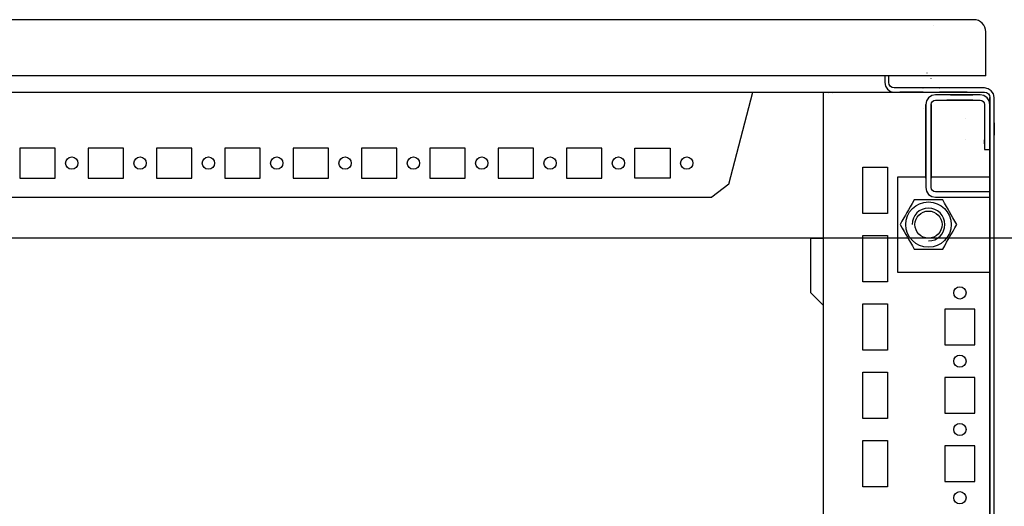
# Model space of a CAD drawing. Extents: x 0 to 5941, y 0 to 4200.
# Drawn here: x 3654 to 4014, y 1268 to 1446 of the extents above; entities that cross this region are included whole.
import ezdxf

# ---------------------------------------------------------------- set-up
doc = ezdxf.new("R2010")
doc.units = 0
doc.linetypes.add('STRICHPUNKT', pattern=[8.5, 4, -2, 0.5, -2])
doc.linetypes.add('STRICHPUNKT2', pattern=[18.5, 10, -4, 0.5, -4])
for name, color, linetype in [('1', 7, 'CONTINUOUS'), ('20', 7, 'CONTINUOUS'), ('49', 7, 'CONTINUOUS')]:
    doc.layers.add(name, color=color, linetype=linetype)

msp = doc.modelspace()

# ---------------------------------------------------------------- linework, layer by layer
at = {"layer": '1'}
for p, q in [((4002.9289, 1446.1465), (3217.8989, 1446.1465)), ((3988.1489, 1446.1465), (3983.7089, 1446.1465)), ((3988.1489, 1446.1465), (3983.7089, 1446.1465)), ((3988.1489, 1446.1465), (3983.7089, 1446.1465)), ((3988.1489, 1446.1465), (3983.7089, 1446.1465)), ((3988.1489, 1444.1465), (3988.1489, 1444.1465)), ((3988.1489, 1444.1465), (3988.1489, 1444.1465)), ((4007.4289, 1425.6465), (4007.4289, 1441.6465)), ((4007.4289, 1425.6465), (3213.4289, 1425.6465)), ((3970.4289, 1425.6465), (3970.4289, 1423.1465)), ((3970.4289, 1423.1465), (3970.6953, 1421.8071)), ((3971.9289, 1423.1465), (3971.9289, 1425.6465)), ((3972.0812, 1422.3811), (3971.9289, 1423.1465)), ((4005.4289, 1425.6465), (4005.4289, 1425.6465)), ((4007.4289, 1425.6465), (4007.4289, 1425.6465)), ((4007.4289, 1425.6465), (4007.4289, 1425.6465)), ((3246.9289, 1419.6465), (3973.9289, 1419.6465)), ((3913.4225, 1385.9853), (3922.1435, 1419.6465)), ((3947.9289, 1419.6465), (3947.9289, 989.1465)), ((3970.6953, 1421.8071), (3971.454, 1420.6716)), ((3971.454, 1420.6716), (3972.5895, 1419.9129)), ((3972.5147, 1421.7323), (3972.0812, 1422.3811)), ((3973.1635, 1421.2987), (3972.5147, 1421.7323)), ((3972.5895, 1419.9129), (3973.9289, 1419.6465)), ((3973.9289, 1421.1465), (3973.1635, 1421.2987)), ((4006.9289, 1421.1465), (3973.9289, 1421.1465)), ((3973.9289, 1419.6465), (4006.9289, 1419.6465)), ((3984.4289, 1419.6465), (3975.9289, 1419.6465)), ((3984.3289, 1421.1465), (3984.4289, 1421.1465)), ((3984.3289, 1421.1465), (3984.4289, 1421.1465)), ((3984.3289, 1421.1465), (3984.4289, 1421.1465)), ((3984.3289, 1421.1465), (3984.4289, 1421.1465)), ((3984.3289, 1421.1465), (3984.4289, 1421.1465)), ((3984.3289, 1421.1465), (3984.4289, 1421.1465)), ((3984.4289, 1419.6465), (3984.3289, 1419.6465)), ((3984.4289, 1419.6465), (3984.3289, 1419.6465)), ((3984.4289, 1419.6465), (3984.3289, 1419.6465)), ((3984.4289, 1419.6465), (3984.3289, 1419.6465)), ((3984.4289, 1419.6465), (3984.3289, 1419.6465)), ((3984.4289, 1419.6465), (3984.3289, 1419.6465)), ((3990.4289, 1421.1465), (3990.5289, 1421.1465)), ((3990.4289, 1421.1465), (3990.5289, 1421.1465)), ((3990.4289, 1421.1465), (3990.5289, 1421.1465)), ((3990.4289, 1421.1465), (3990.5289, 1421.1465)), ((3990.4289, 1421.1465), (3990.5289, 1421.1465)), ((3990.4289, 1421.1465), (3990.5289, 1421.1465)), ((3990.5289, 1419.6465), (3990.4289, 1419.6465)), ((3990.5289, 1419.6465), (3990.4289, 1419.6465)), ((3990.5289, 1419.6465), (3990.4289, 1419.6465)), ((3990.5289, 1419.6465), (3990.4289, 1419.6465)), ((3990.5289, 1419.6465), (3990.4289, 1419.6465)), ((3990.5289, 1419.6465), (3990.4289, 1419.6465)), ((4000.6289, 1419.6465), (3990.4289, 1419.6465)), ((4008.2683, 1420.8801), (4006.9289, 1421.1465)), ((4006.9289, 1419.6465), (4007.6943, 1419.4942)), ((4007.6943, 1419.4942), (4008.3431, 1419.0607)), ((4009.4038, 1420.1213), (4008.2683, 1420.8801)), ((4010.1625, 1418.9859), (4009.4038, 1420.1213)), ((3949.9289, 1419.1465), (3949.9289, 1419.1465)), ((3951.1787, 1419.1465), (3951.1787, 1419.1465)), ((3985.7029, 1416.4241), (3985.4289, 1415.0464)), ((3986.4833, 1417.592), (3985.7029, 1416.4241)), ((3985.7029, 1416.4241), (3985.7029, 1416.4241)), ((3987.6512, 1418.3724), (3986.4833, 1417.592)), ((3987.4289, 1415.0465), (3987.5507, 1415.6588)), ((3987.5507, 1415.6588), (3987.8976, 1416.1779)), ((3987.5507, 1415.6588), (3987.5507, 1415.6588)), ((3989.0289, 1418.6464), (3987.6512, 1418.3724)), ((3987.8976, 1416.1779), (3988.4166, 1416.5247)), ((3987.8976, 1416.1779), (3987.8976, 1416.1779)), ((3988.4166, 1416.5247), (3989.0289, 1416.6465)), ((3988.4166, 1416.5247), (3988.4166, 1416.5247)), ((4005.3289, 1418.6465), (3989.0289, 1418.6465)), ((3989.0289, 1418.6465), (3989.0289, 1418.6464)), ((3989.0289, 1416.6465), (4005.3289, 1416.6465)), ((3989.0289, 1416.6465), (3989.0289, 1416.6465)), ((3997.6789, 1416.6465), (3993.2024, 1416.6465)), ((3994.4289, 1418.6465), (3997.6789, 1418.6465)), ((4005.3289, 1418.6465), (3995.9289, 1418.6465)), ((3995.9289, 1416.6465), (4005.3289, 1416.6465)), ((3997.6789, 1418.6465), (4002.6789, 1418.6465)), ((3997.6789, 1418.6465), (4002.6789, 1418.6465)), ((3997.6789, 1418.6465), (4002.6789, 1418.6465)), ((3997.6789, 1418.6465), (3997.6789, 1418.6465)), ((3997.6789, 1416.6465), (3997.6789, 1416.6465)), ((4002.6789, 1416.6465), (3997.6789, 1416.6465)), ((3997.6789, 1416.6465), (3997.6789, 1416.6465)), ((3997.6789, 1416.6465), (3997.6789, 1416.6465)), ((4002.6789, 1416.6465), (3997.6789, 1416.6465)), ((3997.6789, 1416.6465), (3997.6789, 1416.6465)), ((4002.6789, 1416.6465), (3997.6789, 1416.6465)), ((3997.6789, 1416.6465), (3997.6789, 1416.6465)), ((4005.3289, 1418.6465), (4002.6789, 1418.6465)), ((4002.6789, 1418.6465), (4002.6789, 1418.6465)), ((4002.6789, 1416.6465), (4005.3289, 1416.6465)), ((4002.6789, 1416.6465), (4002.6789, 1416.6465)), ((4005.3289, 1418.6465), (4005.3289, 1418.6465)), ((4005.3289, 1418.6465), (4005.3289, 1418.6464)), ((4005.3289, 1418.6465), (4005.3289, 1418.6465)), ((4005.3289, 1418.6465), (4005.3289, 1418.6464)), ((4005.3289, 1418.6465), (4005.3289, 1418.6465)), ((4005.3289, 1418.6465), (4005.3289, 1418.6464)), ((4005.3289, 1418.6465), (4005.3289, 1418.6464)), ((4005.3289, 1418.6465), (4005.3289, 1418.6465)), ((4005.3289, 1418.6464), (4005.3289, 1418.6464)), ((4005.3289, 1418.6464), (4005.3289, 1418.6464)), ((4005.3289, 1418.6464), (4005.3289, 1418.6464)), ((4005.3289, 1418.6464), (4005.3289, 1418.6464)), ((4005.3289, 1418.6464), (4005.3289, 1418.6464)), ((4005.3289, 1418.6464), (4005.3289, 1418.6464)), ((4005.3289, 1418.6464), (4005.3289, 1418.6464)), ((4005.3289, 1416.6465), (4005.3289, 1416.6465)), ((4005.3289, 1416.6465), (4005.3289, 1416.6465)), ((4005.3289, 1416.6465), (4005.3289, 1416.6465)), ((4005.3289, 1416.6465), (4005.3289, 1416.6465)), ((4005.3289, 1416.6465), (4005.3289, 1416.6465)), ((4005.3289, 1416.6465), (4005.3289, 1416.6465)), ((4005.3289, 1416.6465), (4005.3289, 1416.6465)), ((4005.3289, 1416.6465), (4005.3289, 1416.6465)), ((4005.3289, 1416.6465), (4005.3289, 1416.6465)), ((4005.9412, 1416.5247), (4005.9412, 1416.5247)), ((4005.9412, 1416.5247), (4005.9412, 1416.5247)), ((4005.9412, 1416.5247), (4005.9412, 1416.5247)), ((4006.4603, 1416.1779), (4006.4603, 1416.1779)), ((4006.4603, 1416.1779), (4006.4603, 1416.1779)), ((4006.4603, 1416.1779), (4006.4603, 1416.1779)), ((4006.4603, 1416.1779), (4006.4603, 1416.1779)), ((4006.7065, 1418.3724), (4006.7065, 1418.3724)), ((4006.7065, 1418.3724), (4006.7065, 1418.3724)), ((4006.7065, 1418.3724), (4006.7065, 1418.3724)), ((4006.7065, 1418.3724), (4006.7065, 1418.3724)), ((4006.7065, 1418.3724), (4006.7065, 1418.3724)), ((4006.8071, 1415.6588), (4006.8071, 1415.6588)), ((4006.8071, 1415.6588), (4006.8071, 1415.6588)), ((4006.8071, 1415.6588), (4006.8071, 1415.6588)), ((4006.8071, 1415.6588), (4006.8071, 1415.6588)), ((4007.8745, 1417.592), (4007.8744, 1417.592)), ((4007.8744, 1417.592), (4007.8745, 1417.592)), ((4007.8745, 1417.592), (4007.8745, 1417.592)), ((4007.8745, 1417.592), (4007.8745, 1417.592)), ((4008.3431, 1419.0607), (4008.7767, 1418.4118)), ((4008.6548, 1416.4241), (4008.6548, 1416.4241)), ((4008.6549, 1416.4241), (4008.6548, 1416.4241)), ((4008.6548, 1416.4241), (4008.6548, 1416.4241)), ((4008.6548, 1416.4241), (4008.6548, 1416.4241)), ((4008.6548, 1416.4241), (4008.6548, 1416.4241)), ((4008.7767, 1418.4118), (4008.9289, 1417.6465)), ((4008.9289, 1415.0465), (4008.9289, 1417.6465)), ((4008.9289, 1417.6465), (4008.9289, 949.6465)), ((4010.4289, 1417.6465), (4010.1625, 1418.9859)), ((4010.4289, 949.8437), (4010.4289, 1417.6465)), ((4010.4289, 949.6465), (4010.4289, 1417.6465)), ((3984.4289, 1413.6465), (3984.4289, 1413.6465)), ((3984.4289, 1413.6465), (3984.4289, 1413.6465)), ((3984.4289, 1413.6465), (3984.4289, 1413.6465)), ((3984.4289, 1413.6465), (3984.4289, 1413.6465)), ((3984.4289, 1413.6465), (3984.4289, 1413.6465)), ((3984.4289, 1413.6465), (3984.4289, 1413.6465)), ((3985.4289, 1415.0464), (3985.4289, 1415.0465)), ((3985.4289, 1415.0465), (3985.4289, 1384.7465)), ((3985.4289, 1405.1465), (3985.4289, 1415.0465)), ((3985.4289, 1415.0464), (3985.4289, 1415.0464)), ((3987.4289, 1384.7465), (3987.4289, 1415.0465)), ((3987.4289, 1415.0465), (3987.4289, 1405.1465)), ((3987.4289, 1415.0465), (3987.4289, 1415.0465)), ((4006.9289, 1415.0465), (4006.9289, 1415.0465)), ((4006.9289, 1415.0465), (4006.9289, 1415.0465)), ((4006.9289, 1415.0465), (4006.9289, 1415.0465)), ((4006.9289, 1415.0465), (4006.9289, 1415.0465)), ((4006.9289, 1415.0465), (4006.9289, 1398.6465)), ((4006.9289, 1415.0465), (4006.9289, 1415.0465)), ((4006.9289, 1415.0465), (4006.9289, 1414.9024)), ((4006.9289, 1415.0465), (4006.9289, 1410.1464)), ((4006.9289, 1415.0465), (4006.9289, 1410.1464)), ((4006.9289, 1415.0465), (4006.9289, 1410.1464)), ((4006.9289, 1415.0465), (4006.9289, 1414.9024)), ((4006.9289, 1415.0465), (4006.9289, 1415.0465)), ((4006.9289, 1414.9024), (4006.9289, 1410.1464)), ((4006.9289, 1414.9024), (4006.9289, 1414.9024)), ((4006.9289, 1414.9024), (4006.9289, 1414.9024)), ((4006.9289, 1414.9024), (4006.9289, 1410.1464)), ((4008.9289, 1415.0465), (4008.9289, 1415.0464)), ((4008.9289, 1415.0464), (4008.9289, 1415.0465)), ((4008.9289, 1415.0465), (4008.9289, 1415.0464)), ((4008.9289, 1415.0465), (4008.9289, 1415.0464)), ((4008.9289, 1415.0464), (4008.9289, 1415.0465)), ((4008.9289, 1398.6465), (4008.9289, 1415.0465)), ((4008.9289, 1415.0465), (4008.9289, 1415.0465)), ((4008.9289, 1414.9024), (4008.9289, 1415.0465)), ((4008.9289, 1415.0465), (4008.9289, 1415.0465)), ((4008.9289, 1409.6465), (4008.9289, 1415.0465)), ((4008.9289, 1409.6465), (4008.9289, 1415.0465)), ((4008.9289, 1415.0465), (4008.9289, 1415.0465)), ((4008.9289, 1409.6465), (4008.9289, 1415.0465)), ((4008.9289, 1414.9024), (4008.9289, 1415.0465)), ((4008.9289, 1415.0465), (4008.9289, 1415.0465)), ((4008.9289, 1415.0465), (4008.9289, 1415.0465)), ((4008.9289, 1415.0464), (4008.9289, 1415.0464)), ((4008.9289, 1406.1469), (4008.9289, 1414.9024)), ((4008.9289, 1406.1469), (4008.9289, 1414.9024)), ((3985.4289, 1405.1525), (3985.4289, 1409.6465)), ((3985.4289, 1409.6465), (3985.4289, 1405.1465)), ((3985.4289, 1405.1525), (3985.4289, 1409.6465)), ((3985.4289, 1405.1525), (3985.4289, 1409.6465)), ((3987.4289, 1409.6465), (3987.4289, 1405.1525)), ((3987.4289, 1405.1465), (3987.4289, 1409.6465)), ((3987.4289, 1409.6465), (3987.4289, 1405.1525)), ((3987.4289, 1409.6465), (3987.4289, 1405.1525)), ((4000.1289, 1410.1464), (4000.1289, 1410.1464)), ((4000.1289, 1410.1464), (4000.1289, 1410.1464)), ((4006.9289, 1411.1465), (4006.9289, 1411.1465)), ((4006.9289, 1411.1465), (4006.9289, 1411.1465)), ((4006.9289, 1411.1465), (4006.9289, 1411.1465)), ((4008.9289, 1388.6465), (4008.9289, 1411.1465)), ((4008.9289, 1388.6465), (4008.9289, 1411.1465)), ((4008.9289, 1409.6465), (4008.9289, 1409.6465)), ((4008.9289, 1409.6465), (4008.9289, 1409.6465)), ((4008.9289, 1409.6465), (4008.9289, 1409.6465)), ((3985.4289, 1405.1465), (3985.4289, 1405.1465)), ((3985.4289, 1393.8965), (3985.4289, 1405.1465)), ((3985.4289, 1405.1465), (3985.4289, 1393.8965)), ((3987.4289, 1405.1465), (3987.4289, 1393.8965)), ((3987.4289, 1393.8965), (3987.4289, 1405.1465)), ((4008.9289, 1403.9269), (4008.9289, 1408.3669)), ((4008.9289, 1403.9269), (4008.9289, 1408.3669)), ((4008.9289, 1406.1469), (4008.9289, 1400.6469)), ((4008.9289, 1406.1469), (4008.9289, 1400.6469)), ((4010.4289, 1408.3669), (4010.4289, 1403.9269)), ((4010.4289, 1408.3669), (4010.4289, 1403.9269)), ((4000.1289, 1402.1464), (4000.1289, 1402.1469)), ((4000.1289, 1402.1469), (4000.1289, 1402.1464)), ((4006.9289, 1400.6469), (4006.9289, 1402.1469)), ((4006.9289, 1400.6469), (4006.9289, 1402.1469)), ((4006.9289, 1402.1464), (4006.9289, 1402.1469)), ((4006.9289, 1402.1469), (4006.9289, 1402.1464)), ((4006.9289, 1402.1464), (4006.9289, 1402.1464)), ((4008.9289, 1403.9269), (4008.9289, 1403.9269)), ((4008.9289, 1403.9269), (4008.9289, 1403.9269)), ((3653.9789, 1399.1468), (3653.9789, 1388.1468)), ((3666.9789, 1399.1468), (3653.9789, 1399.1468)), ((3666.9789, 1388.1468), (3666.9789, 1399.1468)), ((3678.9789, 1399.1468), (3678.9789, 1388.1468)), ((3691.9789, 1399.1468), (3678.9789, 1399.1468)), ((3691.9789, 1388.1468), (3691.9789, 1399.1468)), ((3703.9789, 1399.1468), (3703.9789, 1388.1468)), ((3716.9789, 1399.1468), (3703.9789, 1399.1468)), ((3716.9789, 1388.1468), (3716.9789, 1399.1468)), ((3728.9789, 1399.1468), (3728.9789, 1388.1468)), ((3741.9789, 1399.1468), (3728.9789, 1399.1468)), ((3741.9789, 1388.1468), (3741.9789, 1399.1468)), ((3753.9789, 1399.1468), (3753.9789, 1388.1468)), ((3766.9789, 1399.1468), (3753.9789, 1399.1468)), ((3766.9789, 1388.1468), (3766.9789, 1399.1468)), ((3778.9789, 1399.1468), (3778.9789, 1388.1468)), ((3791.9789, 1399.1468), (3778.9789, 1399.1468)), ((3791.9789, 1388.1468), (3791.9789, 1399.1468)), ((3803.9789, 1399.1468), (3803.9789, 1388.1468)), ((3816.9789, 1399.1468), (3803.9789, 1399.1468)), ((3816.9789, 1388.1468), (3816.9789, 1399.1468)), ((3828.9789, 1399.1468), (3828.9789, 1388.1468)), ((3841.9789, 1399.1468), (3828.9789, 1399.1468)), ((3841.9789, 1388.1468), (3841.9789, 1399.1468)), ((3853.9789, 1399.1468), (3853.9789, 1388.1468)), ((3866.9789, 1399.1468), (3853.9789, 1399.1468)), ((3866.9789, 1388.1468), (3866.9789, 1399.1468)), ((3878.9789, 1388.1468), (3878.9789, 1399.1468)), ((3878.9789, 1399.1468), (3891.9789, 1399.1468)), ((3891.9789, 1399.1468), (3891.9789, 1388.1468)), ((3985.4289, 1399.1464), (3985.4289, 1388.1464)), ((3985.4289, 1399.1464), (3985.4289, 1388.1464)), ((3985.4289, 1399.1464), (3985.4289, 1388.1464)), ((3985.4289, 1399.1464), (3985.4289, 1388.1464)), ((3985.4289, 1399.1464), (3985.4289, 1388.1464)), ((3985.4289, 1399.1464), (3985.4289, 1388.1464)), ((3985.4289, 1399.1464), (3985.4289, 1388.1464)), ((3985.4289, 1399.1464), (3985.4289, 1388.1464)), ((3985.4289, 1399.1464), (3985.4289, 1388.1464)), ((3985.4289, 1399.1464), (3985.4289, 1388.1464)), ((3985.4289, 1399.1464), (3985.4289, 1388.1464)), ((3985.4289, 1399.1464), (3985.4289, 1388.1464)), ((3985.4289, 1399.1464), (3985.4289, 1388.1464)), ((3985.4289, 1399.1464), (3985.4289, 1388.1464)), ((3985.4289, 1399.1464), (3985.4289, 1388.1464)), ((3985.4289, 1399.1464), (3985.4289, 1388.1464)), ((3985.4289, 1399.1464), (3985.4289, 1388.1464)), ((3985.4289, 1399.1464), (3985.4289, 1388.1464)), ((3985.4289, 1399.1464), (3985.4289, 1388.1464)), ((3985.4289, 1399.1464), (3985.4289, 1388.1464)), ((3985.4289, 1399.1464), (3985.4289, 1388.1464)), ((3985.4289, 1399.1464), (3985.4289, 1388.1464)), ((3985.4289, 1399.1464), (3985.4289, 1388.1464)), ((3985.4289, 1399.1464), (3985.4289, 1388.1464)), ((3985.4289, 1399.1464), (3985.4289, 1388.1464)), ((3985.4289, 1399.1464), (3985.4289, 1388.1464)), ((3985.4289, 1399.1464), (3985.4289, 1388.1464)), ((3985.4289, 1399.1464), (3985.4289, 1388.1464)), ((3985.4289, 1399.1464), (3985.4289, 1388.1464)), ((3985.4289, 1399.1464), (3985.4289, 1388.1464)), ((3985.4289, 1399.1464), (3985.4289, 1388.1464)), ((3985.4289, 1399.1464), (3985.4289, 1388.1464)), ((3985.4289, 1399.1464), (3985.4289, 1388.1464)), ((3985.4289, 1399.1464), (3985.4289, 1388.1464)), ((3985.4289, 1399.1464), (3985.4289, 1388.1464)), ((3985.4289, 1399.1464), (3985.4289, 1388.1464)), ((3985.4289, 1399.1464), (3985.4289, 1388.1464)), ((3985.4289, 1399.1464), (3985.4289, 1388.1464)), ((3985.4289, 1399.1464), (3985.4289, 1388.1464)), ((3985.4289, 1399.1464), (3985.4289, 1388.1464)), ((3985.4289, 1399.1464), (3985.4289, 1388.1464)), ((3985.4289, 1399.1464), (3985.4289, 1399.1464)), ((3985.4289, 1399.1464), (3985.4289, 1388.1464)), ((3985.4289, 1388.1464), (3985.4289, 1399.1464)), ((3987.4289, 1388.1464), (3987.4289, 1399.1464)), ((3987.4289, 1388.1464), (3987.4289, 1399.1464)), ((3987.4289, 1388.1464), (3987.4289, 1399.1464)), ((3987.4289, 1388.1464), (3987.4289, 1399.1464)), ((3987.4289, 1388.1464), (3987.4289, 1399.1464)), ((3987.4289, 1388.1464), (3987.4289, 1399.1464)), ((3987.4289, 1388.1464), (3987.4289, 1399.1464)), ((3987.4289, 1388.1464), (3987.4289, 1399.1464)), ((3987.4289, 1388.1464), (3987.4289, 1399.1464)), ((3987.4289, 1388.1464), (3987.4289, 1399.1464)), ((3987.4289, 1388.1464), (3987.4289, 1399.1464)), ((3987.4289, 1388.1464), (3987.4289, 1399.1464)), ((3987.4289, 1388.1464), (3987.4289, 1399.1464)), ((3987.4289, 1388.1464), (3987.4289, 1399.1464)), ((3987.4289, 1388.1464), (3987.4289, 1399.1464)), ((3987.4289, 1388.1464), (3987.4289, 1399.1464)), ((3987.4289, 1388.1464), (3987.4289, 1399.1464)), ((3987.4289, 1388.1464), (3987.4289, 1399.1464)), ((3987.4289, 1388.1464), (3987.4289, 1399.1464)), ((3987.4289, 1388.1464), (3987.4289, 1399.1464)), ((3987.4289, 1388.1464), (3987.4289, 1399.1464)), ((3987.4289, 1388.1464), (3987.4289, 1399.1464)), ((3987.4289, 1388.1464), (3987.4289, 1399.1464)), ((3987.4289, 1388.1464), (3987.4289, 1399.1464)), ((3987.4289, 1388.1464), (3987.4289, 1399.1464)), ((3987.4289, 1388.1464), (3987.4289, 1399.1464)), ((3987.4289, 1388.1464), (3987.4289, 1399.1464)), ((3987.4289, 1388.1464), (3987.4289, 1399.1464)), ((3987.4289, 1388.1464), (3987.4289, 1399.1464)), ((3987.4289, 1388.1464), (3987.4289, 1399.1464)), ((3987.4289, 1388.1464), (3987.4289, 1399.1464)), ((3987.4289, 1388.1464), (3987.4289, 1399.1464)), ((3987.4289, 1388.1464), (3987.4289, 1399.1464)), ((3987.4289, 1388.1464), (3987.4289, 1399.1464)), ((3987.4289, 1388.1464), (3987.4289, 1399.1464)), ((3987.4289, 1388.1464), (3987.4289, 1399.1464)), ((3987.4289, 1388.1464), (3987.4289, 1399.1464)), ((3987.4289, 1388.1464), (3987.4289, 1399.1464)), ((3987.4289, 1388.1464), (3987.4289, 1399.1464)), ((3987.4289, 1388.1464), (3987.4289, 1399.1464)), ((3987.4289, 1388.1464), (3987.4289, 1399.1464)), ((3987.4289, 1388.1464), (3987.4289, 1399.1464)), ((3987.4289, 1399.1464), (3987.4289, 1388.1464)), ((4006.9289, 1398.6465), (4008.9289, 1398.6465)), ((3985.4289, 1395.8964), (3985.4289, 1391.3964)), ((3985.4289, 1395.8964), (3985.4289, 1391.3964)), ((3985.4289, 1395.8964), (3985.4289, 1391.3964)), ((3985.4289, 1395.8964), (3985.4289, 1391.3964)), ((3985.4289, 1395.8964), (3985.4289, 1391.3964)), ((3985.4289, 1395.8964), (3985.4289, 1391.3964)), ((3985.4289, 1395.8964), (3985.4289, 1391.3964)), ((3985.4289, 1395.8964), (3985.4289, 1391.3964)), ((3985.4289, 1395.8964), (3985.4289, 1391.3964)), ((3985.4289, 1395.8964), (3985.4289, 1391.3964)), ((3985.4289, 1395.8964), (3985.4289, 1391.3964)), ((3985.4289, 1395.8964), (3985.4289, 1391.3964)), ((3985.4289, 1395.8964), (3985.4289, 1391.3964)), ((3985.4289, 1395.8964), (3985.4289, 1391.3964)), ((3985.4289, 1395.8964), (3985.4289, 1391.3964)), ((3985.4289, 1395.8964), (3985.4289, 1391.3964)), ((3985.4289, 1395.8964), (3985.4289, 1391.3964)), ((3985.4289, 1395.8964), (3985.4289, 1391.3964)), ((3985.4289, 1395.8964), (3985.4289, 1391.3964)), ((3985.4289, 1395.8964), (3985.4289, 1391.3964)), ((3985.4289, 1395.8964), (3985.4289, 1391.3964)), ((3985.4289, 1395.8964), (3985.4289, 1391.3964)), ((3985.4289, 1395.8964), (3985.4289, 1391.3964)), ((3985.4289, 1395.8964), (3985.4289, 1391.3964)), ((3985.4289, 1395.8964), (3985.4289, 1391.3964)), ((3985.4289, 1395.8964), (3985.4289, 1391.3964)), ((3985.4289, 1395.8964), (3985.4289, 1391.3964)), ((3985.4289, 1395.8964), (3985.4289, 1391.3964)), ((3985.4289, 1395.8964), (3985.4289, 1391.3964)), ((3985.4289, 1395.8964), (3985.4289, 1391.3964)), ((3985.4289, 1395.8964), (3985.4289, 1391.3964)), ((3985.4289, 1395.8964), (3985.4289, 1391.3964)), ((3985.4289, 1395.8964), (3985.4289, 1391.3964)), ((3985.4289, 1395.8964), (3985.4289, 1391.3964)), ((3985.4289, 1395.8964), (3985.4289, 1391.3964)), ((3985.4289, 1395.8964), (3985.4289, 1391.3964)), ((3985.4289, 1395.8964), (3985.4289, 1391.3964)), ((3985.4289, 1395.8964), (3985.4289, 1391.3964)), ((3985.4289, 1395.8964), (3985.4289, 1391.3964)), ((3985.4289, 1395.8964), (3985.4289, 1391.3964)), ((3985.4289, 1395.8964), (3985.4289, 1391.3964)), ((3985.4289, 1391.3964), (3985.4289, 1395.8964)), ((3985.4289, 1391.3964), (3985.4289, 1395.8964)), ((3985.4289, 1391.3964), (3985.4289, 1395.8964)), ((3987.4289, 1391.3964), (3987.4289, 1395.8964)), ((3987.4289, 1391.3964), (3987.4289, 1395.8964)), ((3987.4289, 1391.3964), (3987.4289, 1395.8964)), ((3987.4289, 1391.3964), (3987.4289, 1395.8964)), ((3987.4289, 1391.3964), (3987.4289, 1395.8964)), ((3987.4289, 1391.3964), (3987.4289, 1395.8964)), ((3987.4289, 1391.3964), (3987.4289, 1395.8964)), ((3987.4289, 1391.3964), (3987.4289, 1395.8964)), ((3987.4289, 1391.3964), (3987.4289, 1395.8964)), ((3987.4289, 1391.3964), (3987.4289, 1395.8964)), ((3987.4289, 1391.3964), (3987.4289, 1395.8964)), ((3987.4289, 1391.3964), (3987.4289, 1395.8964)), ((3987.4289, 1391.3964), (3987.4289, 1395.8964)), ((3987.4289, 1391.3964), (3987.4289, 1395.8964)), ((3987.4289, 1391.3964), (3987.4289, 1395.8964)), ((3987.4289, 1391.3964), (3987.4289, 1395.8964)), ((3987.4289, 1391.3964), (3987.4289, 1395.8964)), ((3987.4289, 1391.3964), (3987.4289, 1395.8964)), ((3987.4289, 1391.3964), (3987.4289, 1395.8964)), ((3987.4289, 1391.3964), (3987.4289, 1395.8964)), ((3987.4289, 1391.3964), (3987.4289, 1395.8964)), ((3987.4289, 1391.3964), (3987.4289, 1395.8964)), ((3987.4289, 1391.3964), (3987.4289, 1395.8964)), ((3987.4289, 1391.3964), (3987.4289, 1395.8964)), ((3987.4289, 1391.3964), (3987.4289, 1395.8964)), ((3987.4289, 1391.3964), (3987.4289, 1395.8964)), ((3987.4289, 1391.3964), (3987.4289, 1395.8964)), ((3987.4289, 1391.3964), (3987.4289, 1395.8964)), ((3987.4289, 1391.3964), (3987.4289, 1395.8964)), ((3987.4289, 1391.3964), (3987.4289, 1395.8964)), ((3987.4289, 1391.3964), (3987.4289, 1395.8964)), ((3987.4289, 1391.3964), (3987.4289, 1395.8964)), ((3987.4289, 1391.3964), (3987.4289, 1395.8964)), ((3987.4289, 1391.3964), (3987.4289, 1395.8964)), ((3987.4289, 1391.3964), (3987.4289, 1395.8964)), ((3987.4289, 1391.3964), (3987.4289, 1395.8964)), ((3987.4289, 1391.3964), (3987.4289, 1395.8964)), ((3987.4289, 1391.3964), (3987.4289, 1395.8964)), ((3987.4289, 1391.3964), (3987.4289, 1395.8964)), ((3987.4289, 1391.3964), (3987.4289, 1395.8964)), ((3987.4289, 1391.3964), (3987.4289, 1395.8964)), ((3987.4289, 1395.8964), (3987.4289, 1391.3964)), ((3987.4289, 1395.8964), (3987.4289, 1391.3964)), ((3987.4289, 1395.8964), (3987.4289, 1391.3964)), ((3962.4289, 1375.1465), (3962.4289, 1392.1465)), ((3962.4289, 1392.1465), (3971.4289, 1392.1465)), ((3971.4289, 1392.1465), (3971.4289, 1375.1465)), ((3985.4289, 1393.8965), (3985.4289, 1393.8965)), ((3985.4289, 1391.3964), (3985.4289, 1391.3964)), ((3653.9789, 1388.1468), (3666.9789, 1388.1468)), ((3678.9789, 1388.1468), (3691.9789, 1388.1468)), ((3703.9789, 1388.1468), (3716.9789, 1388.1468)), ((3728.9789, 1388.1468), (3741.9789, 1388.1468)), ((3753.9789, 1388.1468), (3766.9789, 1388.1468)), ((3778.9789, 1388.1468), (3791.9789, 1388.1468)), ((3803.9789, 1388.1468), (3816.9789, 1388.1468)), ((3828.9789, 1388.1468), (3841.9789, 1388.1468)), ((3853.9789, 1388.1468), (3866.9789, 1388.1468)), ((3891.9789, 1388.1468), (3878.9789, 1388.1468)), ((3975.1789, 1353.6465), (3975.1789, 1388.6465)), ((3975.1789, 1388.6465), (3985.4289, 1388.6465)), ((3987.4289, 1388.6465), (4005.6289, 1388.6465)), ((4003.9289, 1388.6465), (4005.6289, 1388.6465)), ((4005.6289, 1388.6465), (4006.8918, 1388.6465)), ((4005.6289, 1388.6465), (4006.1264, 1388.6465)), ((4006.1264, 1388.6465), (4006.5482, 1388.6465)), ((4006.5482, 1388.6465), (4006.83, 1388.6465)), ((4006.83, 1388.6465), (4006.9289, 1388.6465)), ((4006.8918, 1388.6465), (4007.9624, 1388.6465)), ((4006.9289, 1388.6465), (4007.9624, 1388.6465)), ((4007.9624, 1388.6465), (4008.6777, 1388.6465)), ((4008.6777, 1388.6465), (4008.9289, 1388.6465)), ((4008.9289, 1383.1465), (4008.9289, 1388.6465)), ((3913.4225, 1385.9853), (3907.1685, 1381.1451)), ((3985.4289, 1384.7464), (3985.7029, 1383.3687)), ((3985.7029, 1383.3687), (3986.4833, 1382.2008)), ((3987.5507, 1384.1342), (3987.4289, 1384.7465)), ((3987.8976, 1383.6151), (3987.5507, 1384.1342)), ((3988.4166, 1383.2683), (3987.8976, 1383.6151)), ((3989.0289, 1383.1465), (3988.4166, 1383.2683)), ((3313.6894, 1381.1451), (3907.1685, 1381.1451)), ((3981.2328, 1380.1465), (3980.5052, 1378.8863)), ((3982.6395, 1380.1465), (3981.2328, 1380.1465)), ((3984.0508, 1380.1465), (3982.6395, 1380.1465)), ((3985.1695, 1380.1465), (3984.0508, 1380.1465)), ((3986.2895, 1380.1465), (3985.1695, 1380.1465)), ((3987.5003, 1380.1465), (3986.2895, 1380.1465)), ((3986.4833, 1382.2008), (3987.6512, 1381.4204)), ((3988.7098, 1380.1465), (3987.5003, 1380.1465)), ((3987.6512, 1381.4204), (3989.0289, 1381.1464)), ((3990.1699, 1380.1465), (3988.7098, 1380.1465)), ((4008.9289, 1383.1465), (3989.0289, 1383.1465)), ((3989.0289, 1381.1465), (4008.9289, 1381.1465)), ((3991.6251, 1380.1465), (3990.1699, 1380.1465)), ((3992.3284, 1378.9282), (3991.6251, 1380.1465)), ((4003.4291, 1383.1465), (3992.4291, 1383.1465)), ((4003.4291, 1383.1465), (3992.4291, 1383.1465)), ((4003.4291, 1383.1465), (3992.4291, 1383.1465)), ((4003.4291, 1383.1465), (3992.4291, 1383.1465)), ((4003.4291, 1383.1465), (3992.4291, 1383.1465)), ((4003.4291, 1383.1465), (3992.4291, 1383.1465)), ((4003.4291, 1383.1465), (3992.4291, 1383.1465)), ((4003.4291, 1383.1465), (3992.4291, 1383.1465)), ((4003.4291, 1383.1465), (3992.4291, 1383.1465)), ((4003.4291, 1383.1465), (3992.4291, 1383.1465)), ((4003.4291, 1383.1465), (3992.4291, 1383.1465)), ((4003.4291, 1383.1465), (3992.4291, 1383.1465)), ((4003.4291, 1383.1465), (3992.4291, 1383.1465)), ((4003.4291, 1383.1465), (3992.4291, 1383.1465)), ((4003.4291, 1383.1465), (3992.4291, 1383.1465)), ((4003.4291, 1383.1465), (3992.4291, 1383.1465)), ((4003.4291, 1383.1465), (3992.4291, 1383.1465)), ((4003.4291, 1383.1465), (3992.4291, 1383.1465)), ((4003.4291, 1383.1465), (3992.4291, 1383.1465)), ((4003.4291, 1383.1465), (3992.4291, 1383.1465)), ((4003.4291, 1383.1465), (3992.4291, 1383.1465)), ((4003.4291, 1383.1465), (3992.4291, 1383.1465)), ((4003.4291, 1383.1465), (3992.4291, 1383.1465)), ((4003.4291, 1383.1465), (3992.4291, 1383.1465)), ((4003.4291, 1383.1465), (3992.4291, 1383.1465)), ((4003.4291, 1383.1465), (3992.4291, 1383.1465)), ((4003.4291, 1383.1465), (3992.4291, 1383.1465)), ((4003.4291, 1383.1465), (3992.4291, 1383.1465)), ((4003.4291, 1383.1465), (3992.4291, 1383.1465)), ((4003.4291, 1383.1465), (3992.4291, 1383.1465)), ((4003.4291, 1383.1465), (3992.4291, 1383.1465)), ((4003.4291, 1383.1465), (3992.4291, 1383.1465)), ((4003.4291, 1383.1465), (3992.4291, 1383.1465)), ((4003.4291, 1383.1465), (3992.4291, 1383.1465)), ((4003.4291, 1383.1465), (3992.4291, 1383.1465)), ((4003.4291, 1383.1465), (3992.4291, 1383.1465)), ((4003.4291, 1383.1465), (3992.4291, 1383.1465)), ((4003.4291, 1383.1465), (3992.4291, 1383.1465)), ((4003.4291, 1383.1465), (3992.4291, 1383.1465)), ((4003.4291, 1383.1465), (3992.4291, 1383.1465)), ((4003.4291, 1383.1465), (3992.4291, 1383.1465)), ((4003.4291, 1383.1465), (3992.4291, 1383.1465)), ((4003.4291, 1383.1465), (3992.4291, 1383.1465)), ((4003.4291, 1383.1465), (3992.4291, 1383.1465)), ((3992.4291, 1381.1465), (4003.4291, 1381.1465)), ((3992.4291, 1381.1465), (4003.4291, 1381.1465)), ((3992.4291, 1381.1465), (4003.4291, 1381.1465)), ((3992.4291, 1381.1465), (4003.4291, 1381.1465)), ((3992.4291, 1381.1465), (4003.4291, 1381.1465)), ((3992.4291, 1381.1465), (4003.4291, 1381.1465)), ((3992.4291, 1381.1465), (4003.4291, 1381.1465)), ((3992.4291, 1381.1465), (4003.4291, 1381.1465)), ((3992.4291, 1381.1465), (4003.4291, 1381.1465)), ((3992.4291, 1381.1465), (4003.4291, 1381.1465)), ((3992.4291, 1381.1465), (4003.4291, 1381.1465)), ((3992.4291, 1381.1465), (4003.4291, 1381.1465)), ((3992.4291, 1381.1465), (4003.4291, 1381.1465)), ((3992.4291, 1381.1465), (4003.4291, 1381.1465)), ((3992.4291, 1381.1465), (4003.4291, 1381.1465)), ((3992.4291, 1381.1465), (4003.4291, 1381.1465)), ((3992.4291, 1381.1465), (4003.4291, 1381.1465)), ((3992.4291, 1381.1465), (4003.4291, 1381.1465)), ((3992.4291, 1381.1465), (4003.4291, 1381.1465)), ((3992.4291, 1381.1465), (4003.4291, 1381.1465)), ((3992.4291, 1381.1465), (4003.4291, 1381.1465)), ((3992.4291, 1381.1465), (4003.4291, 1381.1465)), ((3992.4291, 1381.1465), (4003.4291, 1381.1465)), ((3992.4291, 1381.1465), (4003.4291, 1381.1465)), ((3992.4291, 1381.1465), (4003.4291, 1381.1465)), ((3992.4291, 1381.1465), (4003.4291, 1381.1465)), ((3992.4291, 1381.1465), (4003.4291, 1381.1465)), ((3992.4291, 1381.1465), (4003.4291, 1381.1465)), ((3992.4291, 1381.1465), (4003.4291, 1381.1465)), ((3992.4291, 1381.1465), (4003.4291, 1381.1465)), ((3992.4291, 1381.1465), (4003.4291, 1381.1465)), ((3992.4291, 1381.1465), (4003.4291, 1381.1465)), ((3992.4291, 1381.1465), (4003.4291, 1381.1465)), ((3992.4291, 1381.1465), (4003.4291, 1381.1465)), ((3992.4291, 1381.1465), (4003.4291, 1381.1465)), ((3992.4291, 1381.1465), (4003.4291, 1381.1465)), ((3992.4291, 1381.1465), (4003.4291, 1381.1465)), ((3992.4291, 1381.1465), (4003.4291, 1381.1465)), ((3992.4291, 1381.1465), (4003.4291, 1381.1465)), ((3992.4291, 1381.1465), (4003.4291, 1381.1465)), ((3992.4291, 1381.1465), (4003.4291, 1381.1465)), ((3992.4291, 1381.1465), (4003.4291, 1381.1465)), ((3992.4291, 1381.1465), (4003.4291, 1381.1465)), ((3992.4291, 1381.1465), (4003.4291, 1381.1465)), ((4001.6291, 1383.1465), (3994.2291, 1383.1465)), ((3994.2291, 1381.1465), (4001.6291, 1381.1465)), ((4000.1791, 1383.1465), (3995.6791, 1383.1465)), ((4000.1791, 1383.1465), (3995.6791, 1383.1465)), ((4000.1791, 1383.1465), (3995.6791, 1383.1465)), ((4000.1791, 1383.1465), (3995.6791, 1383.1465)), ((4000.1791, 1383.1465), (3995.6791, 1383.1465)), ((4000.1791, 1383.1465), (3995.6791, 1383.1465)), ((4000.1791, 1383.1465), (3995.6791, 1383.1465)), ((4000.1791, 1383.1465), (3995.6791, 1383.1465)), ((4000.1791, 1383.1465), (3995.6791, 1383.1465)), ((4000.1791, 1383.1465), (3995.6791, 1383.1465)), ((4000.1791, 1383.1465), (3995.6791, 1383.1465)), ((4000.1791, 1383.1465), (3995.6791, 1383.1465)), ((4000.1791, 1383.1465), (3995.6791, 1383.1465)), ((4000.1791, 1383.1465), (3995.6791, 1383.1465)), ((4000.1791, 1383.1465), (3995.6791, 1383.1465)), ((4000.1791, 1383.1465), (3995.6791, 1383.1465)), ((4000.1791, 1383.1465), (3995.6791, 1383.1465)), ((4000.1791, 1383.1465), (3995.6791, 1383.1465)), ((4000.1791, 1383.1465), (3995.6791, 1383.1465)), ((4000.1791, 1383.1465), (3995.6791, 1383.1465)), ((4000.1791, 1383.1465), (3995.6791, 1383.1465)), ((4000.1791, 1383.1465), (3995.6791, 1383.1465)), ((4000.1791, 1383.1465), (3995.6791, 1383.1465)), ((4000.1791, 1383.1465), (3995.6791, 1383.1465)), ((4000.1791, 1383.1465), (3995.6791, 1383.1465)), ((4000.1791, 1383.1465), (3995.6791, 1383.1465)), ((4000.1791, 1383.1465), (3995.6791, 1383.1465)), ((4000.1791, 1383.1465), (3995.6791, 1383.1465)), ((4000.1791, 1383.1465), (3995.6791, 1383.1465)), ((4000.1791, 1383.1465), (3995.6791, 1383.1465)), ((4000.1791, 1383.1465), (3995.6791, 1383.1465)), ((4000.1791, 1383.1465), (3995.6791, 1383.1465)), ((4000.1791, 1383.1465), (3995.6791, 1383.1465)), ((4000.1791, 1383.1465), (3995.6791, 1383.1465)), ((4000.1791, 1383.1465), (3995.6791, 1383.1465)), ((4000.1791, 1383.1465), (3995.6791, 1383.1465)), ((4000.1791, 1383.1465), (3995.6791, 1383.1465)), ((4000.1791, 1383.1465), (3995.6791, 1383.1465)), ((4000.1791, 1383.1465), (3995.6791, 1383.1465)), ((4000.1791, 1383.1465), (3995.6791, 1383.1465)), ((4000.1791, 1383.1465), (3995.6791, 1383.1465)), ((4000.1791, 1383.1465), (3995.6791, 1383.1465)), ((4000.1791, 1383.1465), (3995.6791, 1383.1465)), ((3995.6791, 1381.1465), (4000.1791, 1381.1465)), ((3995.6791, 1381.1465), (4000.1791, 1381.1465)), ((3995.6791, 1381.1465), (4000.1791, 1381.1465)), ((3995.6791, 1381.1465), (4000.1791, 1381.1465)), ((3995.6791, 1381.1465), (4000.1791, 1381.1465)), ((3995.6791, 1381.1465), (4000.1791, 1381.1465)), ((3995.6791, 1381.1465), (4000.1791, 1381.1465)), ((3995.6791, 1381.1465), (4000.1791, 1381.1465)), ((3995.6791, 1381.1465), (4000.1791, 1381.1465)), ((3995.6791, 1381.1465), (4000.1791, 1381.1465)), ((3995.6791, 1381.1465), (4000.1791, 1381.1465)), ((3995.6791, 1381.1465), (4000.1791, 1381.1465)), ((3995.6791, 1381.1465), (4000.1791, 1381.1465)), ((3995.6791, 1381.1465), (4000.1791, 1381.1465)), ((3995.6791, 1381.1465), (4000.1791, 1381.1465)), ((3995.6791, 1381.1465), (4000.1791, 1381.1465)), ((3995.6791, 1381.1465), (4000.1791, 1381.1465)), ((3995.6791, 1381.1465), (4000.1791, 1381.1465)), ((3995.6791, 1381.1465), (4000.1791, 1381.1465)), ((3995.6791, 1381.1465), (4000.1791, 1381.1465)), ((3995.6791, 1381.1465), (4000.1791, 1381.1465)), ((3995.6791, 1381.1465), (4000.1791, 1381.1465)), ((3995.6791, 1381.1465), (4000.1791, 1381.1465)), ((3995.6791, 1381.1465), (4000.1791, 1381.1465)), ((3995.6791, 1381.1465), (4000.1791, 1381.1465)), ((3995.6791, 1381.1465), (4000.1791, 1381.1465)), ((3995.6791, 1381.1465), (4000.1791, 1381.1465)), ((3995.6791, 1381.1465), (4000.1791, 1381.1465)), ((3995.6791, 1381.1465), (4000.1791, 1381.1465)), ((3995.6791, 1381.1465), (4000.1791, 1381.1465)), ((3995.6791, 1381.1465), (4000.1791, 1381.1465)), ((3995.6791, 1381.1465), (4000.1791, 1381.1465)), ((3995.6791, 1381.1465), (4000.1791, 1381.1465)), ((3995.6791, 1381.1465), (4000.1791, 1381.1465)), ((3995.6791, 1381.1465), (4000.1791, 1381.1465)), ((3995.6791, 1381.1465), (4000.1791, 1381.1465)), ((3995.6791, 1381.1465), (4000.1791, 1381.1465)), ((3995.6791, 1381.1465), (4000.1791, 1381.1465)), ((3995.6791, 1381.1465), (4000.1791, 1381.1465)), ((3995.6791, 1381.1465), (4000.1791, 1381.1465)), ((3995.6791, 1381.1465), (4000.1791, 1381.1465)), ((3995.6791, 1381.1465), (4000.1791, 1381.1465)), ((3995.6791, 1381.1465), (4000.1791, 1381.1465)), ((4008.9289, 1381.1465), (4008.9289, 1383.1465)), ((4008.9289, 1353.6465), (4008.9289, 1381.1465)), ((3979.1704, 1376.5743), (3978.565, 1375.5257)), ((3979.7751, 1377.6218), (3979.1704, 1376.5743)), ((3980.5052, 1378.8863), (3979.7751, 1377.6218)), ((3993.0341, 1377.7059), (3992.3284, 1378.9282)), ((3993.5934, 1376.7372), (3993.0341, 1377.7059)), ((3994.1534, 1375.7672), (3993.5934, 1376.7372)), ((3971.4289, 1375.1465), (3962.4289, 1375.1465)), ((3977.4457, 1373.587), (3976.74, 1372.3647)), ((3978.005, 1374.5558), (3977.4457, 1373.587)), ((3978.565, 1375.5257), (3978.005, 1374.5558)), ((3994.7588, 1374.7186), (3994.1534, 1375.7672)), ((3995.3636, 1373.6711), (3994.7588, 1374.7186)), ((3996.0936, 1372.4067), (3995.3636, 1373.6711)), ((3976.74, 1372.3647), (3976.0366, 1371.1465)), ((3976.0366, 1371.1465), (3976.7642, 1369.8863)), ((3976.7642, 1369.8863), (3977.4942, 1368.6218)), ((3995.4122, 1368.7059), (3996.1179, 1369.9282)), ((3996.8212, 1371.1465), (3996.0936, 1372.4067)), ((3996.1179, 1369.9282), (3996.8212, 1371.1465)), ((3947.9289, 1366.1465), (3272.9289, 1366.1465)), ((3943.4289, 1346.1465), (3943.4289, 1366.1465)), ((3943.4289, 1366.1465), (3947.9289, 1366.1465)), ((3962.4289, 1350.1465), (3962.4289, 1367.1465)), ((3962.4289, 1367.1465), (3971.4289, 1367.1465)), ((3971.4289, 1367.1465), (3971.4289, 1350.1465)), ((3977.4942, 1368.6218), (3978.099, 1367.5743)), ((3978.099, 1367.5743), (3978.7044, 1366.5257)), ((3978.7044, 1366.5257), (3979.2644, 1365.5558)), ((3979.2644, 1365.5558), (3979.8237, 1364.587)), ((3993.0827, 1364.6711), (3993.6875, 1365.7186)), ((3993.6875, 1365.7186), (3994.2929, 1366.7672)), ((3994.2929, 1366.7672), (3994.8529, 1367.7372)), ((3994.8529, 1367.7372), (3995.4122, 1368.7059)), ((3979.8237, 1364.587), (3980.5294, 1363.3647)), ((3980.5294, 1363.3647), (3981.2328, 1362.1465)), ((3981.2328, 1362.1465), (3982.6879, 1362.1465)), ((3982.6879, 1362.1465), (3984.148, 1362.1465)), ((3984.148, 1362.1465), (3985.3575, 1362.1465)), ((3985.3575, 1362.1465), (3986.5684, 1362.1465)), ((3986.5684, 1362.1465), (3987.6883, 1362.1465)), ((3987.6883, 1362.1465), (3988.807, 1362.1465)), ((3988.807, 1362.1465), (3990.2183, 1362.1465)), ((3990.2183, 1362.1465), (3991.6251, 1362.1465)), ((3991.6251, 1362.1465), (3992.3527, 1363.4067)), ((3992.3527, 1363.4067), (3993.0827, 1364.6711)), ((4005.6289, 1353.6465), (3975.1789, 1353.6465)), ((4005.6289, 1353.6465), (4003.9289, 1353.6465)), ((4006.8918, 1353.6465), (4005.6289, 1353.6465)), ((4006.1264, 1353.6465), (4005.6289, 1353.6465)), ((4006.5482, 1353.6465), (4006.1264, 1353.6465)), ((4006.83, 1353.6465), (4006.5482, 1353.6465)), ((4006.9289, 1353.6465), (4006.83, 1353.6465)), ((4007.9624, 1353.6465), (4006.8918, 1353.6465)), ((4007.9624, 1353.6465), (4006.9289, 1353.6465)), ((4008.6777, 1353.6465), (4007.9624, 1353.6465)), ((4008.9289, 1353.6465), (4008.6777, 1353.6465)), ((4008.9289, 1353.6465), (4008.6777, 1353.6465)), ((4008.9289, 1038.6465), (4008.9289, 1353.6465)), ((4008.9289, 1038.6465), (4008.9289, 1353.6465)), ((3971.4289, 1350.1465), (3962.4289, 1350.1465)), ((3947.9289, 1341.6465), (3943.4289, 1346.1465)), ((3962.4289, 1325.1465), (3962.4289, 1342.1465)), ((3962.4289, 1342.1465), (3971.4289, 1342.1465)), ((3971.4289, 1342.1465), (3971.4289, 1325.1465)), ((4003.4289, 1340.1465), (3992.4289, 1340.1465)), ((3992.4289, 1340.1465), (3992.4289, 1327.1465)), ((4003.4289, 1327.1465), (4003.4289, 1340.1465)), ((3992.4289, 1327.1465), (4003.4289, 1327.1465)), ((3971.4289, 1325.1465), (3962.4289, 1325.1465)), ((3962.4289, 1300.1465), (3962.4289, 1317.1465)), ((3962.4289, 1317.1465), (3971.4289, 1317.1465)), ((3971.4289, 1317.1465), (3971.4289, 1300.1465)), ((4003.4289, 1315.1465), (3992.4289, 1315.1465)), ((3992.4289, 1315.1465), (3992.4289, 1302.1465)), ((4003.4289, 1302.1465), (4003.4289, 1315.1465)), ((3992.4289, 1302.1465), (4003.4289, 1302.1465)), ((3971.4289, 1300.1465), (3962.4289, 1300.1465)), ((3962.4289, 1275.1465), (3962.4289, 1292.1465)), ((3962.4289, 1292.1465), (3971.4289, 1292.1465)), ((3971.4289, 1292.1465), (3971.4289, 1275.1465)), ((4003.4289, 1290.1465), (3992.4289, 1290.1465)), ((3992.4289, 1290.1465), (3992.4289, 1277.1465)), ((4003.4289, 1277.1465), (4003.4289, 1290.1465)), ((3992.4289, 1277.1465), (4003.4289, 1277.1465)), ((3971.4289, 1275.1465), (3962.4289, 1275.1465))]:
    msp.add_line(p, q, dxfattribs=at)
at = {"layer": '1', "color": 1, "linetype": 'STRICHPUNKT'}
msp.add_line((3985.9289, 1426.5271), (3985.9289, 1426.6465), dxfattribs=at)
msp.add_line((3985.9289, 1426.5271), (3985.9289, 1426.6465), dxfattribs=at)
at = {"layer": '1', "color": 1, "linetype": 'STRICHPUNKT2'}
msp.add_line((3987.4289, 1424.6465), (3987.4289, 1424.7465), dxfattribs=at)
msp.add_line((3987.4289, 1424.6465), (3987.4289, 1424.7465), dxfattribs=at)
msp.add_line((3987.4289, 1424.6465), (3987.4289, 1424.7465), dxfattribs=at)
msp.add_line((3987.4289, 1424.6465), (3987.4289, 1424.7465), dxfattribs=at)
at = {"layer": '1'}
for centre, radius in [((3672.9789, 1393.6468), 2.25), ((3697.9789, 1393.6468), 2.25), ((3722.9789, 1393.6468), 2.25), ((3747.9789, 1393.6468), 2.25), ((3772.9789, 1393.6468), 2.25), ((3797.9789, 1393.6468), 2.25), ((3822.9789, 1393.6468), 2.25), ((3847.9789, 1393.6468), 2.25), ((3872.9789, 1393.6468), 2.25), ((3897.9789, 1393.6468), 2.25), ((3986.4289, 1371.1465), 8.3), ((3986.4289, 1371.1465), 4.95), ((3997.9289, 1346.1465), 2.25), ((3997.9289, 1321.1465), 2.25), ((3997.9289, 1296.1465), 2.25), ((3997.9289, 1271.1465), 2.25)]:
    msp.add_circle(centre, radius, dxfattribs=at)
msp.add_arc((4002.9289, 1441.6465), 4.5, 0, 90, dxfattribs=at)
at = {"layer": '1', "color": 1}
for start, end in [(90, 180), (90, 180), (90, 180), (90, 180), (-90, 90), (-90, 90), (-90, 90), (-90, 90)]:
    msp.add_arc((3986.4289, 1371.1465), 6, start, end, dxfattribs=at)
at = {"layer": '20'}
for p, q in [((4006.7065, 1418.3724), (4005.3289, 1418.6464)), ((4005.3289, 1416.6465), (4005.9412, 1416.5247)), ((4005.9412, 1416.5247), (4006.4603, 1416.1779)), ((4006.4603, 1416.1779), (4006.8071, 1415.6588)), ((4007.8745, 1417.592), (4006.7065, 1418.3724)), ((4006.8071, 1415.6588), (4006.9289, 1415.0465)), ((4008.6549, 1416.4241), (4007.8745, 1417.592)), ((4008.9289, 1415.0464), (4008.6549, 1416.4241))]:
    msp.add_line(p, q, dxfattribs=at)
at = {"layer": '49', "color": 4}
msp.add_line((4167.9289, 1366.1465), (3947.9289, 1366.1465), dxfattribs=at)

doc.saveas('drawing.dxf')
